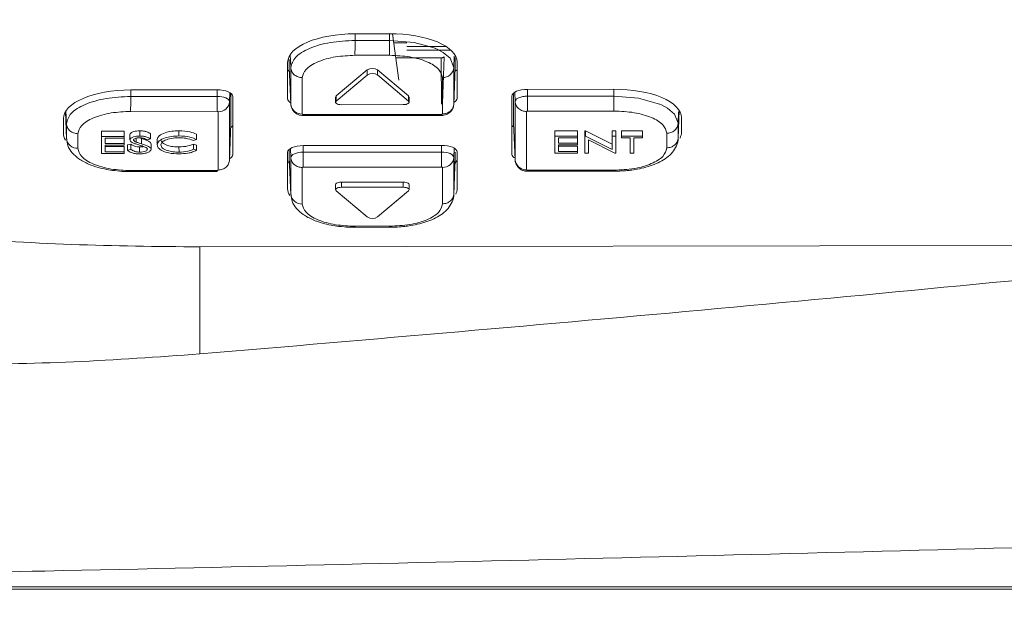
# Model space of a CAD drawing. Units: millimetres. Extents: x 66 to 2678, y 361 to 4091.
# Drawn here: x 1786 to 1872, y 1194 to 1246 of the extents above; entities that cross this region are included whole.
import ezdxf

# ---------------------------------------------------------------- set-up
doc = ezdxf.new("R2010")
doc.units = ezdxf.units.MM
doc.header["$PDSIZE"] = -1
doc.dimstyles.new('ISO-25', dxfattribs={"dimtxt": 2.5, "dimasz": 2.5, "dimexe": 1.25, "dimexo": 0.625, "dimtad": 1, "dimtxsty": 'Standard', "dimcen": 2.5, "dimadec": 0, "dimazin": 0, "dimtfac": 1, "dimtmove": 0, "dimatfit": 3, "dimfxl": 0, "dimarcsym": 0})

# ---------------------------------------------------------------- blocks, each defined once
blk = doc.blocks.new('*D15')
at = {"color": 0, "lineweight": -2}
for p, q in [((1921.625, 1296.204), (1921.625, 1114.151)), ((1461.625, 1291.883), (1461.625, 1114.151)), ((1464.927, 1115.151), (1918.323, 1115.151))]:
    blk.add_line(p, q, dxfattribs=at)
at = {"color": 0}
for points in [[(1464.927, 1115.701), (1464.927, 1114.6), (1461.625, 1115.151)], [(1918.323, 1115.701), (1918.323, 1114.6), (1921.625, 1115.151)]]:
    blk.add_solid(points, dxfattribs=at)
at = {"layer": 'Defpoints', "color": 0}
for p in [(1921.625, 1297.204), (1461.625, 1292.883), (1921.625, 1115.151)]:
    blk.add_point(p, dxfattribs=at)
at = {"color": 0, "insert": (1691.625, 1131.258), "char_height": 25, "attachment_point": 5}
blk.add_mtext('460,0', dxfattribs=at)

msp = doc.modelspace()

# ---------------------------------------------------------------- linework, layer by layer
at = {"color": 8, "linetype": 'Continuous', "lineweight": 15}
for p, q in [((1815.133, 1244.334), (1815.134, 1243.756)), ((1818.134, 1243.758), (1818.133, 1244.339)), ((1809.546, 1241.389), (1809.5, 1242.529)), ((1823.722, 1241.402), (1823.757, 1242.371)), ((1795.634, 1238.881), (1795.633, 1239.443)), ((1803.133, 1239.455), (1803.134, 1238.886)), ((1830.134, 1238.908), (1830.133, 1239.497)), ((1837.633, 1239.51), (1837.634, 1238.914)), ((1804.223, 1238.428), (1804.251, 1239.197)), ((1829.047, 1238.446), (1829.015, 1239.247)), ((1790.046, 1235.246), (1789.952, 1237.561)), ((1790.046, 1236.514), (1790, 1237.637)), ((1843.222, 1235.29), (1843.309, 1237.672)), ((1843.222, 1236.558), (1843.258, 1237.543)), ((1809.547, 1233.571), (1809.515, 1234.356)), ((1810.635, 1234.032), (1810.634, 1234.607)), ((1822.634, 1234.626), (1822.635, 1234.042)), ((1823.722, 1233.584), (1823.751, 1234.368)), ((1715.473, 1196.238), (1919.125, 1196.238))]:
    msp.add_line(p, q, dxfattribs=at)
at = {"color": 7, "linetype": 'Continuous', "lineweight": 15}
for p, q in [((1815.134, 1243.756), (1818.134, 1243.758)), ((1815.138, 1244.334), (1818.138, 1244.339)), ((1818.946, 1240.302), (1818.39, 1244.337)), ((1818.5, 1243.544), (1819.64, 1243.546)), ((1823.027, 1243.237), (1819.64, 1243.232)), ((1823.449, 1242.92), (1819.64, 1242.92)), ((1809.274, 1238.677), (1809.274, 1241.846)), ((1809.417, 1242.088), (1809.417, 1241.424)), ((1815.135, 1242.459), (1818.135, 1242.461)), ((1822.627, 1242.237), (1818.68, 1242.234)), ((1822.627, 1242.237), (1822.634, 1238.225)), ((1822.723, 1238.263), (1822.872, 1242.341)), ((1823.839, 1241.435), (1823.839, 1242.276)), ((1824.002, 1241.87), (1824.002, 1238.7)), ((1809.546, 1238.22), (1809.417, 1241.424)), ((1809.417, 1241.418), (1809.547, 1238.212)), ((1809.546, 1238.22), (1809.546, 1241.389)), ((1816.188, 1241.199), (1813.497, 1238.923)), ((1816.188, 1240.746), (1816.188, 1241.199)), ((1819.773, 1238.928), (1817.082, 1241.2)), ((1817.082, 1241.2), (1817.083, 1240.747)), ((1823.722, 1238.233), (1823.839, 1241.435)), ((1823.722, 1238.225), (1823.839, 1241.431)), ((1823.722, 1241.402), (1823.722, 1238.233)), ((1810.547, 1237.347), (1810.547, 1240.516)), ((1816.188, 1240.746), (1813.497, 1238.469)), ((1819.774, 1238.474), (1817.083, 1240.747)), ((1822.723, 1240.526), (1822.724, 1237.356)), ((1795.638, 1239.443), (1803.138, 1239.455)), ((1830.138, 1239.498), (1837.638, 1239.51)), ((1795.634, 1238.881), (1803.134, 1238.886)), ((1804.223, 1238.428), (1804.223, 1233.357)), ((1804.34, 1236.56), (1804.34, 1239.135)), ((1804.502, 1238.881), (1804.502, 1233.809)), ((1813.444, 1238.828), (1813.445, 1238.375)), ((1813.497, 1238.923), (1813.497, 1238.469)), ((1819.774, 1238.474), (1819.773, 1238.928)), ((1819.827, 1238.38), (1819.826, 1238.833)), ((1828.773, 1233.848), (1828.773, 1238.919)), ((1828.917, 1239.147), (1828.918, 1236.579)), ((1829.047, 1233.375), (1829.047, 1238.446)), ((1830.134, 1238.908), (1837.634, 1238.914)), ((1789.952, 1237.56), (1790.048, 1235.184)), ((1795.635, 1237.584), (1803.135, 1237.589)), ((1803.224, 1237.552), (1803.224, 1232.481)), ((1813.945, 1238.164), (1819.327, 1238.168)), ((1830.047, 1232.502), (1830.047, 1237.573)), ((1830.135, 1237.611), (1837.635, 1237.616)), ((1843.22, 1235.235), (1843.309, 1237.671)), ((1789.775, 1235.688), (1789.775, 1236.955)), ((1810.632, 1237.215), (1822.64, 1237.225)), ((1822.635, 1237.319), (1810.635, 1237.309)), ((1843.503, 1237.04), (1843.503, 1235.773)), ((1790.046, 1235.246), (1790.046, 1236.514)), ((1793.097, 1235.853), (1795.071, 1235.855)), ((1793.097, 1234.374), (1793.097, 1235.853)), ((1793.097, 1235.4), (1793.097, 1235.853)), ((1795.071, 1235.402), (1795.071, 1235.855)), ((1796.427, 1235.441), (1796.427, 1235.894)), ((1799.826, 1235.444), (1799.826, 1235.897)), ((1804.223, 1233.357), (1804.34, 1236.56)), ((1804.223, 1233.347), (1804.34, 1236.555)), ((1829.047, 1233.375), (1828.918, 1236.579)), ((1828.918, 1236.573), (1829.047, 1233.367)), ((1832.501, 1235.885), (1834.475, 1235.886)), ((1832.501, 1234.406), (1832.501, 1235.885)), ((1832.501, 1235.432), (1832.501, 1235.885)), ((1834.476, 1235.433), (1834.475, 1235.886)), ((1835.103, 1235.887), (1835.169, 1235.887)), ((1835.103, 1234.408), (1835.103, 1235.887)), ((1835.104, 1235.434), (1835.103, 1235.887)), ((1835.169, 1235.887), (1837.482, 1234.725)), ((1835.17, 1235.434), (1835.169, 1235.887)), ((1837.482, 1235.889), (1837.796, 1235.889)), ((1837.482, 1234.725), (1837.482, 1235.889)), ((1837.482, 1235.436), (1837.482, 1235.889)), ((1837.796, 1235.436), (1837.796, 1235.889)), ((1838.289, 1235.889), (1840.129, 1235.891)), ((1838.289, 1235.738), (1838.289, 1235.889)), ((1838.29, 1235.436), (1838.289, 1235.889)), ((1840.129, 1235.438), (1840.129, 1235.891)), ((1843.222, 1236.558), (1843.222, 1235.29)), ((1791.046, 1234.373), (1791.047, 1235.641)), ((1793.097, 1235.4), (1795.071, 1235.402)), ((1793.097, 1233.921), (1793.097, 1235.4)), ((1795.071, 1235.25), (1793.411, 1235.249)), ((1793.411, 1235.249), (1793.411, 1234.794)), ((1793.411, 1235.247), (1795.071, 1235.248)), ((1795.071, 1235.402), (1795.071, 1235.25)), ((1795.071, 1234.795), (1795.071, 1235.248)), ((1795.565, 1235.095), (1795.565, 1235.548)), ((1796.11, 1234.911), (1796.11, 1235.255)), ((1796.38, 1235.277), (1796.58, 1235.217)), ((1796.58, 1234.764), (1796.58, 1235.217)), ((1797.36, 1235.191), (1797.076, 1235.1)), ((1797.36, 1235.191), (1797.36, 1235.644)), ((1797.943, 1234.673), (1797.943, 1235.126)), ((1801.354, 1235.135), (1801.079, 1235.046)), ((1801.354, 1235.135), (1801.353, 1235.589)), ((1832.501, 1235.432), (1834.476, 1235.433)), ((1832.501, 1233.953), (1832.501, 1235.432)), ((1834.476, 1235.282), (1832.815, 1235.28)), ((1832.815, 1235.278), (1834.475, 1235.28)), ((1832.815, 1235.28), (1832.815, 1234.825)), ((1834.476, 1234.826), (1834.475, 1235.28)), ((1834.476, 1235.433), (1834.476, 1235.282)), ((1835.104, 1233.955), (1835.104, 1235.434)), ((1835.104, 1235.434), (1835.17, 1235.434)), ((1835.17, 1235.434), (1837.482, 1234.271)), ((1837.725, 1233.957), (1835.418, 1235.116)), ((1835.418, 1235.116), (1835.418, 1233.955)), ((1837.482, 1234.271), (1837.482, 1235.436)), ((1837.482, 1235.436), (1837.796, 1235.436)), ((1837.796, 1235.436), (1837.796, 1233.957)), ((1838.29, 1235.285), (1838.289, 1235.738)), ((1838.29, 1235.436), (1840.129, 1235.438)), ((1838.29, 1235.285), (1838.29, 1235.436)), ((1839.052, 1235.285), (1838.29, 1235.285)), ((1839.052, 1234.411), (1839.052, 1235.285)), ((1839.053, 1233.958), (1839.052, 1235.285)), ((1840.129, 1235.286), (1839.367, 1235.285)), ((1839.367, 1235.285), (1839.367, 1233.958)), ((1840.129, 1235.438), (1840.129, 1235.286)), ((1842.223, 1235.681), (1842.223, 1234.413)), ((1793.097, 1233.921), (1793.097, 1234.374)), ((1793.411, 1234.794), (1795.071, 1234.795)), ((1795.071, 1234.643), (1793.411, 1234.642)), ((1793.411, 1234.642), (1793.411, 1234.073)), ((1793.411, 1234.526), (1795.071, 1234.528)), ((1795.071, 1234.795), (1795.071, 1234.643)), ((1795.072, 1234.074), (1795.071, 1234.528)), ((1795.34, 1234.661), (1795.636, 1234.737)), ((1795.341, 1234.208), (1795.34, 1234.661)), ((1795.341, 1234.208), (1795.637, 1234.283)), ((1795.637, 1234.283), (1795.636, 1234.737)), ((1796.405, 1234.038), (1796.405, 1234.491)), ((1797.405, 1234.287), (1797.404, 1234.74)), ((1799.829, 1234.04), (1799.828, 1234.493)), ((1801.078, 1234.741), (1801.353, 1234.653)), ((1801.079, 1234.288), (1801.078, 1234.741)), ((1801.079, 1234.288), (1801.354, 1234.2)), ((1801.354, 1234.2), (1801.353, 1234.653)), ((1809.417, 1234.254), (1809.417, 1233.606)), ((1810.638, 1234.607), (1822.638, 1234.626)), ((1832.501, 1233.953), (1832.501, 1234.406)), ((1832.815, 1234.825), (1834.476, 1234.826)), ((1834.476, 1234.675), (1832.815, 1234.673)), ((1832.815, 1234.673), (1832.815, 1234.105)), ((1832.815, 1234.558), (1834.475, 1234.559)), ((1834.476, 1234.106), (1834.475, 1234.559)), ((1834.476, 1234.826), (1834.476, 1234.675)), ((1835.104, 1233.955), (1835.103, 1234.408)), ((1837.482, 1234.271), (1837.482, 1234.725)), ((1839.053, 1233.958), (1839.052, 1234.411)), ((1795.072, 1233.923), (1793.097, 1233.921)), ((1793.411, 1234.073), (1795.072, 1234.074)), ((1795.072, 1234.074), (1795.072, 1233.923)), ((1809.274, 1230.858), (1809.274, 1234.028)), ((1809.274, 1233.349), (1809.441, 1232.995)), ((1809.547, 1230.401), (1809.417, 1233.606)), ((1809.418, 1233.565), (1809.548, 1230.339)), ((1809.547, 1230.401), (1809.547, 1233.571)), ((1810.635, 1234.032), (1822.635, 1234.042)), ((1823.721, 1230.359), (1823.839, 1233.585)), ((1823.722, 1230.414), (1823.84, 1233.617)), ((1823.722, 1233.584), (1823.722, 1230.414)), ((1823.817, 1232.99), (1824.002, 1233.383)), ((1823.84, 1233.617), (1823.84, 1234.051)), ((1824.002, 1234.051), (1824.002, 1230.882)), ((1834.476, 1233.954), (1832.501, 1233.953)), ((1832.815, 1234.105), (1834.476, 1234.106)), ((1834.476, 1234.106), (1834.476, 1233.954)), ((1835.418, 1233.955), (1835.104, 1233.955)), ((1837.796, 1233.957), (1837.725, 1233.957)), ((1839.367, 1233.958), (1839.053, 1233.958)), ((1803.135, 1232.443), (1795.635, 1232.437)), ((1810.547, 1229.528), (1810.547, 1232.698)), ((1810.635, 1232.735), (1822.635, 1232.745)), ((1822.724, 1232.707), (1822.724, 1229.538)), ((1837.635, 1232.471), (1830.135, 1232.465)), ((1795.613, 1232.343), (1803.14, 1232.349)), ((1830.132, 1232.371), (1837.656, 1232.377)), ((1813.445, 1231.221), (1813.445, 1230.768)), ((1819.326, 1231.437), (1813.945, 1231.433)), ((1813.945, 1231.433), (1813.945, 1230.979)), ((1819.327, 1230.984), (1813.945, 1230.979)), ((1819.327, 1230.984), (1819.326, 1231.437)), ((1819.827, 1230.773), (1819.826, 1231.226)), ((1813.498, 1230.673), (1816.189, 1228.401)), ((1817.083, 1228.402), (1819.774, 1230.678)), ((1815.113, 1227.499), (1818.156, 1227.501)), ((1818.136, 1227.595), (1815.136, 1227.592)), ((1801.638, 1225.798), (1891.644, 1225.96)), ((1801.645, 1216.486), (1801.638, 1225.798)), ((1919.125, 1196.029), (1701.064, 1196.029))]:
    msp.add_line(p, q, dxfattribs=at)
at = {"color": 7, "linetype": 'Continuous', "lineweight": 15, "flags": 128}
for points in [[(1818.134, 1243.758), (1820.273, 1243.578), (1822.085, 1243.069), (1822.085, 1243.069), (1822.085, 1243.069), (1822.085, 1243.069), (1822.086, 1243.069), (1822.086, 1243.069), (1822.089, 1243.068), (1822.098, 1243.064), (1822.134, 1243.049), (1822.275, 1242.985), (1822.781, 1242.712), (1823.396, 1242.197), (1823.722, 1241.402)], [(1804.223, 1238.428), (1804.202, 1238.518), (1804.14, 1238.604), (1804.039, 1238.683), (1803.904, 1238.753), (1803.739, 1238.81), (1803.551, 1238.852), (1803.347, 1238.878), (1803.134, 1238.886)], [(1813.444, 1238.828), (1813.455, 1238.872), (1813.497, 1238.923)], [(1813.497, 1238.469), (1813.456, 1238.419), (1813.445, 1238.365), (1813.467, 1238.313), (1813.519, 1238.264), (1813.599, 1238.222), (1813.701, 1238.191), (1813.819, 1238.171), (1813.945, 1238.164)], [(1819.327, 1238.168), (1819.452, 1238.175), (1819.57, 1238.195), (1819.672, 1238.227), (1819.752, 1238.269), (1819.804, 1238.318), (1819.826, 1238.37), (1819.816, 1238.424), (1819.774, 1238.474)], [(1819.773, 1238.928), (1819.815, 1238.877), (1819.826, 1238.833)], [(1837.634, 1238.914), (1839.772, 1238.734), (1841.585, 1238.225), (1841.585, 1238.225), (1841.585, 1238.225), (1841.585, 1238.225), (1841.585, 1238.225), (1841.586, 1238.224), (1841.588, 1238.223), (1841.598, 1238.219), (1841.634, 1238.204), (1841.775, 1238.14), (1842.281, 1237.867), (1842.895, 1237.352), (1843.222, 1236.558)], [(1810.635, 1234.032), (1810.422, 1234.023), (1810.218, 1233.997), (1810.03, 1233.954), (1809.865, 1233.896), (1809.73, 1233.826), (1809.629, 1233.747), (1809.568, 1233.66), (1809.547, 1233.571)], [(1823.722, 1233.584), (1823.701, 1233.673), (1823.639, 1233.759), (1823.539, 1233.839), (1823.404, 1233.908), (1823.239, 1233.965), (1823.051, 1234.007), (1822.847, 1234.033), (1822.635, 1234.042)], [(1813.445, 1231.221), (1813.445, 1231.23), (1813.467, 1231.283), (1813.519, 1231.332), (1813.599, 1231.374), (1813.701, 1231.406), (1813.819, 1231.426), (1813.945, 1231.433)], [(1813.945, 1230.979), (1813.819, 1230.973), (1813.701, 1230.952), (1813.599, 1230.921), (1813.52, 1230.879), (1813.467, 1230.83), (1813.445, 1230.777), (1813.456, 1230.724), (1813.498, 1230.673)], [(1819.326, 1231.437), (1819.452, 1231.43), (1819.57, 1231.41), (1819.672, 1231.379), (1819.752, 1231.337), (1819.804, 1231.288), (1819.826, 1231.235), (1819.826, 1231.226)], [(1819.774, 1230.678), (1819.816, 1230.729), (1819.826, 1230.782), (1819.805, 1230.835), (1819.752, 1230.884), (1819.672, 1230.925), (1819.57, 1230.957), (1819.453, 1230.977), (1819.327, 1230.984)]]:
    msp.add_lwpolyline(points, dxfattribs=at)
at = {"color": 7, "linetype": 'Continuous', "lineweight": 15}
for centre, radius, start, end in [((1816.636, 1240.45), 0.873, 59.21379, 120.87403), ((1822.765, 1241.485), 0.96, 267.50068, 355.03482), ((1816.636, 1239.997), 0.873, 59.21147, 120.88016), ((1803.266, 1238.511), 0.96, 267.49779, 355.0362), ((1810.503, 1238.306), 0.961, 185.18404, 272.5798), ((1842.265, 1236.641), 0.96, 267.50193, 355.03357), ((1791.003, 1235.333), 0.961, 185.18491, 272.57893), ((1822.766, 1233.667), 0.96, 267.50081, 355.03276), ((1830.004, 1233.462), 0.961, 185.18512, 272.57871), ((1810.504, 1230.488), 0.961, 185.18404, 272.5798), ((1816.635, 1229.151), 0.873, 239.21701, 300.87463)]:
    msp.add_arc(centre, radius, start, end, dxfattribs=at)
for centre, major_axis, start_param, end_param in [((1815.138, 1241.856), (5.864, 0.011), 1.570013, 3.140779), ((1818.138, 1241.86), (5.864, 0.011), 6.282371, 7.853198), ((1795.638, 1236.965), (5.863, 0.011), 1.570013, 3.140779), ((1803.138, 1238.878), (1.364, 0.003), 6.282371, 7.853198), ((1830.138, 1238.921), (1.365, 0.003), 1.570013, 3.140779), ((1837.638, 1237.031), (5.865, 0.011), 6.282371, 7.853198), ((1810.638, 1238.679), (1.364, 0.003), 3.140779, 3.765005), ((1822.638, 1238.698), (1.364, 0.003), 5.635633, 6.282371), ((1795.638, 1235.697), (5.863, 0.011), 3.140779, 3.386104), ((1837.638, 1235.763), (5.865, 0.011), 6.077422, 6.282371), ((1810.638, 1234.03), (1.364, 0.003), 1.570013, 3.140779), ((1822.638, 1234.049), (1.364, 0.003), 6.282371, 7.853198), ((1803.138, 1233.807), (1.364, 0.003), 5.636462, 6.282371), ((1830.138, 1233.85), (1.365, 0.003), 3.140779, 3.778935), ((1815.138, 1230.868), (5.864, 0.011), 3.140779, 3.385413), ((1818.138, 1230.872), (5.864, 0.011), 6.079517, 6.282371)]:
    msp.add_ellipse(centre, major_axis=major_axis, ratio=0.422617, start_param=start_param, end_param=end_param, dxfattribs=at)
for points, knots in [([(1801.645, 1262.652), (1797.932, 1262.432), (1790.497, 1261.992), (1779.395, 1260.784), (1769.1, 1259.256), (1759.692, 1257.443), (1751.22, 1255.417), (1744.02, 1253.28), (1738.08, 1251.137), (1733.289, 1249.086), (1729.264, 1247.001), (1726.006, 1244.926), (1723.447, 1242.906), (1721.397, 1240.799), (1719.952, 1238.622), (1719.137, 1236.411), (1718.968, 1233.972), (1719.77, 1231.363), (1721.74, 1228.674), (1724.755, 1226.202), (1728.588, 1224.003), (1733.088, 1222.095), (1738.077, 1220.466), (1744.197, 1218.912), (1751.539, 1217.55), (1760.099, 1216.487), (1769.517, 1215.789), (1779.734, 1215.525), (1790.667, 1215.709), (1797.988, 1216.227), (1801.645, 1216.486)], [0, 0, 0, 0, 0.0507665, 0.1016483, 0.1523847, 0.1943565, 0.23642, 0.278328, 0.3074824, 0.336698, 0.3658147, 0.3892486, 0.4127421, 0.4361536, 0.4597353, 0.4834092, 0.5069795, 0.5380483, 0.5691282, 0.6003986, 0.6316894, 0.6620561, 0.692537, 0.7229484, 0.7652054, 0.8076202, 0.8499419, 0.899906, 0.9500081, 1, 1, 1, 1]), ([(1801.638, 1225.798), (1797.911, 1225.836), (1790.449, 1225.913), (1779.375, 1226.629), (1769.487, 1227.707), (1760.843, 1229.066), (1753.426, 1230.585), (1747.173, 1232.243), (1742.059, 1233.943), (1737.973, 1235.591), (1734.131, 1237.514), (1730.734, 1239.749), (1728.217, 1242.319), (1726.933, 1244.254), (1726.897, 1245.307), (1726.893, 1245.427)], [0, 0, 0, 0, 0.116615, 0.233514, 0.35004, 0.436031, 0.522189, 0.608046, 0.66697, 0.72601, 0.784852, 0.853472, 0.922018, 0.991148, 1, 1, 1, 1]), ([(1809.546, 1241.389), (1809.63, 1241.697), (1809.798, 1242.313), (1811.091, 1243.097), (1812.938, 1243.646), (1814.402, 1243.719), (1815.134, 1243.756)], [0, 0, 0, 0, 0.250001, 0.499999, 0.75, 1, 1, 1, 1]), ([(1815.134, 1243.756), (1815.134, 1243.669), (1815.134, 1243.513), (1815.132, 1243.254), (1815.134, 1242.968), (1815.117, 1242.66), (1815.129, 1242.526), (1815.135, 1242.459)], [0, 0, 0, 0, 0.178265, 0.321266, 0.500759, 0.750347, 1, 1, 1, 1]), ([(1818.135, 1242.461), (1818.135, 1242.528), (1818.135, 1242.662), (1818.135, 1243.001), (1818.135, 1243.388), (1818.134, 1243.635), (1818.134, 1243.758)], [0, 0, 0, 0, 0.250021, 0.5, 0.749987, 1, 1, 1, 1]), ([(1810.547, 1240.516), (1810.608, 1240.76), (1810.703, 1241.135), (1811.275, 1241.587), (1811.867, 1241.899), (1812.602, 1242.149), (1813.67, 1242.392), (1814.558, 1242.433), (1815.135, 1242.459)], [0, 0, 0, 0, 0.2394662, 0.3683707, 0.4999993, 0.6316362, 0.7605357, 1, 1, 1, 1]), ([(1818.135, 1242.461), (1818.736, 1242.432), (1819.939, 1242.375), (1821.456, 1241.928), (1822.517, 1241.288), (1822.655, 1240.78), (1822.723, 1240.526)], [0, 0, 0, 0, 0.250003, 0.500007, 0.750002, 1, 1, 1, 1]), ([(1822.627, 1242.237), (1822.659, 1242.239), (1822.723, 1242.242), (1822.804, 1242.266), (1822.861, 1242.3), (1822.868, 1242.327), (1822.872, 1242.341)], [0, 0, 0, 0, 0.249988, 0.500044, 0.750014, 1, 1, 1, 1]), ([(1809.274, 1241.168), (1809.275, 1241.165), (1809.293, 1241.123), (1809.365, 1241.091), (1809.431, 1241.062)], [0, 0, 0, 0, 0.076001, 1, 1, 1, 1]), ([(1810.547, 1240.516), (1810.419, 1240.529), (1810.163, 1240.555), (1809.837, 1240.755), (1809.603, 1241.043), (1809.565, 1241.274), (1809.546, 1241.389)], [0, 0, 0, 0, 0.249999, 0.499989, 0.749988, 1, 1, 1, 1]), ([(1823.826, 1241.076), (1823.897, 1241.108), (1823.98, 1241.146), (1823.999, 1241.195), (1824.002, 1241.202)], [0, 0, 0, 0, 0.857474, 1, 1, 1, 1]), ([(1790.046, 1236.514), (1790.13, 1236.822), (1790.298, 1237.438), (1791.59, 1238.222), (1793.438, 1238.771), (1794.902, 1238.844), (1795.634, 1238.881)], [0, 0, 0, 0, 0.25, 0.499998, 0.749999, 1, 1, 1, 1]), ([(1795.635, 1237.584), (1795.629, 1237.651), (1795.617, 1237.785), (1795.634, 1238.093), (1795.632, 1238.379), (1795.634, 1238.638), (1795.634, 1238.794), (1795.634, 1238.881)], [0, 0, 0, 0, 0.249658, 0.499251, 0.678728, 0.821751, 1, 1, 1, 1]), ([(1803.135, 1237.589), (1803.135, 1237.657), (1803.135, 1237.791), (1803.135, 1238.129), (1803.135, 1238.516), (1803.135, 1238.763), (1803.134, 1238.886)], [0, 0, 0, 0, 0.250016, 0.50001, 0.749998, 1, 1, 1, 1]), ([(1829.047, 1238.446), (1829.063, 1238.507), (1829.096, 1238.627), (1829.348, 1238.779), (1829.707, 1238.886), (1829.992, 1238.901), (1830.134, 1238.908)], [0, 0, 0, 0, 0.249993, 0.4999888, 0.7499954, 1, 1, 1, 1]), ([(1830.047, 1237.573), (1829.919, 1237.586), (1829.663, 1237.612), (1829.337, 1237.812), (1829.104, 1238.1), (1829.066, 1238.331), (1829.047, 1238.446)], [0, 0, 0, 0, 0.250005, 0.500001, 0.749997, 1, 1, 1, 1]), ([(1830.135, 1237.611), (1830.135, 1237.678), (1830.135, 1237.812), (1830.135, 1238.151), (1830.135, 1238.537), (1830.135, 1238.784), (1830.134, 1238.908)], [0, 0, 0, 0, 0.250005, 0.499987, 0.750002, 1, 1, 1, 1]), ([(1837.634, 1238.914), (1837.635, 1238.79), (1837.635, 1238.543), (1837.635, 1238.156), (1837.635, 1237.818), (1837.635, 1237.683), (1837.635, 1237.616)], [0, 0, 0, 0, 0.25, 0.499993, 0.750016, 1, 1, 1, 1]), ([(1791.047, 1235.641), (1791.108, 1235.885), (1791.202, 1236.26), (1791.774, 1236.712), (1792.366, 1237.023), (1793.102, 1237.274), (1794.17, 1237.517), (1795.058, 1237.557), (1795.635, 1237.584)], [0, 0, 0, 0, 0.239462, 0.3683611, 0.5000014, 0.6316368, 0.7605373, 1, 1, 1, 1]), ([(1803.224, 1237.552), (1803.223, 1237.557), (1803.22, 1237.567), (1803.199, 1237.579), (1803.17, 1237.588), (1803.147, 1237.589), (1803.135, 1237.589)], [0, 0, 0, 0, 0.2498229, 0.4995824, 0.7493328, 1, 1, 1, 1]), ([(1809.546, 1238.275), (1809.551, 1238.187), (1809.562, 1237.987), (1809.685, 1237.709), (1809.879, 1237.482), (1810.108, 1237.329), (1810.364, 1237.233), (1810.546, 1237.221), (1810.641, 1237.216)], [0, 0, 0, 0, 0.155675, 0.35216, 0.522393, 0.678479, 0.833582, 1, 1, 1, 1]), ([(1822.626, 1237.225), (1822.642, 1237.225), (1822.784, 1237.226), (1823.065, 1237.281), (1823.401, 1237.486), (1823.632, 1237.794), (1823.716, 1238.066), (1823.721, 1238.225), (1823.723, 1238.263)], [0, 0, 0, 0, 0.028107, 0.254196, 0.504127, 0.715722, 0.931775, 1, 1, 1, 1]), ([(1823.722, 1238.233), (1823.703, 1238.117), (1823.666, 1237.886), (1823.434, 1237.597), (1823.108, 1237.396), (1822.852, 1237.369), (1822.724, 1237.356)], [0, 0, 0, 0, 0.249993, 0.500006, 0.750003, 1, 1, 1, 1]), ([(1830.047, 1237.573), (1830.048, 1237.578), (1830.051, 1237.588), (1830.072, 1237.6), (1830.101, 1237.609), (1830.124, 1237.61), (1830.135, 1237.611)], [0, 0, 0, 0, 0.251472, 0.500342, 0.749347, 1, 1, 1, 1]), ([(1837.635, 1237.616), (1838.236, 1237.588), (1839.439, 1237.53), (1840.955, 1237.083), (1842.016, 1236.443), (1842.154, 1235.935), (1842.223, 1235.681)], [0, 0, 0, 0, 0.250002, 0.500006, 0.75, 1, 1, 1, 1]), ([(1810.547, 1237.347), (1810.548, 1237.342), (1810.551, 1237.332), (1810.571, 1237.319), (1810.601, 1237.311), (1810.624, 1237.31), (1810.635, 1237.309)], [0, 0, 0, 0, 0.2507288, 0.5011678, 0.7509592, 1, 1, 1, 1]), ([(1822.635, 1237.319), (1822.647, 1237.319), (1822.67, 1237.321), (1822.699, 1237.329), (1822.72, 1237.342), (1822.722, 1237.351), (1822.724, 1237.356)], [0, 0, 0, 0, 0.24903, 0.499678, 0.748393, 1, 1, 1, 1]), ([(1791.047, 1235.641), (1790.918, 1235.653), (1790.662, 1235.679), (1790.336, 1235.879), (1790.103, 1236.167), (1790.065, 1236.398), (1790.046, 1236.514)], [0, 0, 0, 0, 0.249995, 0.499987, 0.749986, 1, 1, 1, 1]), ([(1795.565, 1235.548), (1795.58, 1235.601), (1795.61, 1235.706), (1795.849, 1235.82), (1796.135, 1235.883), (1796.33, 1235.89), (1796.427, 1235.894)], [0, 0, 0, 0, 0.279548, 0.558786, 0.779376, 1, 1, 1, 1]), ([(1796.427, 1235.894), (1796.535, 1235.89), (1796.75, 1235.881), (1797.088, 1235.794), (1797.256, 1235.701), (1797.36, 1235.644)], [0, 0, 0, 0, 0.2797499, 0.5594758, 1, 1, 1, 1]), ([(1797.943, 1235.126), (1797.975, 1235.242), (1798.039, 1235.474), (1798.556, 1235.729), (1799.18, 1235.876), (1799.611, 1235.89), (1799.826, 1235.897)], [0, 0, 0, 0, 0.279504, 0.559081, 0.77937, 1, 1, 1, 1]), ([(1799.826, 1235.897), (1800.162, 1235.881), (1800.763, 1235.854), (1801.173, 1235.67), (1801.353, 1235.589)], [0, 0, 0, 0, 0.559518, 1, 1, 1, 1]), ([(1804.327, 1236.185), (1804.397, 1236.218), (1804.479, 1236.255), (1804.499, 1236.304), (1804.502, 1236.311)], [0, 0, 0, 0, 0.857555, 1, 1, 1, 1]), ([(1828.773, 1236.338), (1828.775, 1236.335), (1828.793, 1236.294), (1828.865, 1236.262), (1828.931, 1236.232)], [0, 0, 0, 0, 0.076119, 1, 1, 1, 1]), ([(1790.073, 1235.2), (1790.091, 1235.001), (1790.132, 1234.55), (1790.531, 1233.953), (1791.132, 1233.417), (1791.902, 1233.004), (1792.738, 1232.714), (1793.509, 1232.533), (1794.285, 1232.414), (1794.995, 1232.354), (1795.469, 1232.349), (1795.64, 1232.347)], [0, 0, 0, 0, 0.100627, 0.228862, 0.359931, 0.511559, 0.638079, 0.737303, 0.826645, 0.937246, 1, 1, 1, 1]), ([(1795.565, 1235.095), (1795.58, 1235.148), (1795.611, 1235.253), (1795.85, 1235.367), (1796.135, 1235.43), (1796.33, 1235.437), (1796.427, 1235.441)], [0, 0, 0, 0, 0.279551, 0.558808, 0.779374, 1, 1, 1, 1]), ([(1795.761, 1234.87), (1795.699, 1234.908), (1795.589, 1234.977), (1795.572, 1235.059), (1795.565, 1235.095)], [0, 0, 0, 0, 0.55983, 1, 1, 1, 1]), ([(1796.392, 1235.289), (1796.321, 1235.287), (1796.179, 1235.282), (1796.008, 1235.236), (1795.896, 1235.172), (1795.885, 1235.125), (1795.879, 1235.101)], [0, 0, 0, 0, 0.280283, 0.55992, 0.779932, 1, 1, 1, 1]), ([(1795.879, 1235.101), (1795.883, 1235.081), (1795.891, 1235.04), (1795.967, 1234.972), (1796.056, 1234.934), (1796.11, 1234.911)], [0, 0, 0, 0, 0.279966, 0.559761, 1, 1, 1, 1]), ([(1797.076, 1235.1), (1796.977, 1235.154), (1796.839, 1235.228), (1796.58, 1235.283), (1796.455, 1235.287), (1796.392, 1235.289)], [0, 0, 0, 0, 0.559817, 0.77985, 1, 1, 1, 1]), ([(1796.427, 1235.441), (1796.535, 1235.437), (1796.751, 1235.428), (1797.088, 1235.341), (1797.257, 1235.248), (1797.36, 1235.191)], [0, 0, 0, 0, 0.279752, 0.559511, 1, 1, 1, 1]), ([(1796.58, 1235.217), (1796.799, 1235.148), (1797.105, 1235.053), (1797.365, 1234.875), (1797.391, 1234.785), (1797.404, 1234.74)], [0, 0, 0, 0, 0.56012, 0.78027, 1, 1, 1, 1]), ([(1797.943, 1234.673), (1797.975, 1234.789), (1798.039, 1235.021), (1798.557, 1235.275), (1799.18, 1235.423), (1799.611, 1235.437), (1799.826, 1235.444)], [0, 0, 0, 0, 0.279515, 0.559078, 0.779376, 1, 1, 1, 1]), ([(1799.807, 1235.292), (1799.583, 1235.281), (1799.136, 1235.259), (1798.615, 1235.098), (1798.305, 1234.887), (1798.273, 1234.738), (1798.257, 1234.663)], [0, 0, 0, 0, 0.279853, 0.559516, 0.779672, 1, 1, 1, 1]), ([(1798.257, 1235.117), (1798.284, 1235.021), (1798.337, 1234.83), (1798.776, 1234.624), (1799.296, 1234.509), (1799.651, 1234.499), (1799.828, 1234.493)], [0, 0, 0, 0, 0.279439, 0.558914, 0.779282, 1, 1, 1, 1]), ([(1801.079, 1235.046), (1800.876, 1235.126), (1800.513, 1235.268), (1800.023, 1235.285), (1799.807, 1235.292)], [0, 0, 0, 0, 0.5584252, 1, 1, 1, 1]), ([(1799.826, 1235.444), (1800.163, 1235.428), (1800.763, 1235.401), (1801.173, 1235.217), (1801.354, 1235.135)], [0, 0, 0, 0, 0.559516, 1, 1, 1, 1]), ([(1837.64, 1232.377), (1838.081, 1232.392), (1838.696, 1232.412), (1839.557, 1232.535), (1840.241, 1232.676), (1840.975, 1232.899), (1841.649, 1233.188), (1842.244, 1233.554), (1842.746, 1234.008), (1843.086, 1234.571), (1843.258, 1235.044), (1843.214, 1235.286), (1843.21, 1235.307)], [0, 0, 0, 0, 0.15911, 0.222342, 0.325476, 0.429027, 0.537535, 0.648672, 0.762316, 0.875378, 0.989357, 1, 1, 1, 1]), ([(1842.223, 1234.413), (1842.352, 1234.427), (1842.608, 1234.453), (1842.933, 1234.654), (1843.166, 1234.943), (1843.203, 1235.174), (1843.222, 1235.29)], [0, 0, 0, 0, 0.2500021, 0.4999968, 0.7499778, 1, 1, 1, 1]), ([(1795.635, 1232.437), (1795.058, 1232.462), (1794.17, 1232.501), (1793.102, 1232.742), (1792.366, 1232.992), (1791.774, 1233.302), (1791.202, 1233.753), (1791.108, 1234.129), (1791.046, 1234.373)], [0, 0, 0, 0, 0.239458, 0.368359, 0.499998, 0.631638, 0.760545, 1, 1, 1, 1]), ([(1796.405, 1233.886), (1796.276, 1233.891), (1796.017, 1233.902), (1795.618, 1234.013), (1795.446, 1234.134), (1795.341, 1234.208)], [0, 0, 0, 0, 0.279883, 0.559655, 1, 1, 1, 1]), ([(1795.636, 1234.737), (1795.74, 1234.669), (1795.885, 1234.575), (1796.182, 1234.5), (1796.33, 1234.494), (1796.405, 1234.491)], [0, 0, 0, 0, 0.5593, 0.779776, 1, 1, 1, 1]), ([(1795.637, 1234.283), (1795.741, 1234.216), (1795.886, 1234.122), (1796.182, 1234.047), (1796.331, 1234.041), (1796.405, 1234.038)], [0, 0, 0, 0, 0.559315, 0.77979, 1, 1, 1, 1]), ([(1796.334, 1234.669), (1796.22, 1234.703), (1796.017, 1234.764), (1795.839, 1234.838), (1795.761, 1234.87)], [0, 0, 0, 0, 0.560433, 1, 1, 1, 1]), ([(1796.11, 1234.911), (1796.196, 1234.882), (1796.35, 1234.832), (1796.51, 1234.784), (1796.58, 1234.764)], [0, 0, 0, 0, 0.559894, 1, 1, 1, 1]), ([(1796.965, 1234.434), (1796.857, 1234.483), (1796.665, 1234.57), (1796.435, 1234.639), (1796.334, 1234.669)], [0, 0, 0, 0, 0.559506, 1, 1, 1, 1]), ([(1796.405, 1234.491), (1796.502, 1234.492), (1796.624, 1234.494), (1796.722, 1234.522), (1796.742, 1234.528)], [0, 0, 0, 0, 0.797423, 1, 1, 1, 1]), ([(1796.405, 1234.038), (1796.499, 1234.042), (1796.687, 1234.05), (1796.917, 1234.11), (1797.063, 1234.195), (1797.082, 1234.258), (1797.091, 1234.289)], [0, 0, 0, 0, 0.280285, 0.560159, 0.780158, 1, 1, 1, 1]), ([(1797.405, 1234.287), (1797.385, 1234.226), (1797.346, 1234.105), (1797.066, 1233.976), (1796.743, 1233.898), (1796.518, 1233.89), (1796.405, 1233.886)], [0, 0, 0, 0, 0.27918, 0.559089, 0.779449, 1, 1, 1, 1]), ([(1796.58, 1234.764), (1796.8, 1234.695), (1797.105, 1234.6), (1797.366, 1234.422), (1797.392, 1234.332), (1797.405, 1234.287)], [0, 0, 0, 0, 0.5601112, 0.7803079, 1, 1, 1, 1]), ([(1797.091, 1234.289), (1797.082, 1234.318), (1797.067, 1234.371), (1796.996, 1234.415), (1796.965, 1234.434)], [0, 0, 0, 0, 0.55897, 1, 1, 1, 1]), ([(1798.387, 1234.146), (1798.242, 1234.236), (1797.983, 1234.396), (1797.956, 1234.588), (1797.943, 1234.673)], [0, 0, 0, 0, 0.5590304, 1, 1, 1, 1]), ([(1798.257, 1234.663), (1798.284, 1234.568), (1798.337, 1234.376), (1798.776, 1234.17), (1799.296, 1234.056), (1799.651, 1234.045), (1799.829, 1234.04)], [0, 0, 0, 0, 0.279439, 0.558916, 0.779285, 1, 1, 1, 1]), ([(1799.831, 1233.889), (1799.521, 1233.899), (1798.968, 1233.919), (1798.565, 1234.077), (1798.387, 1234.146)], [0, 0, 0, 0, 0.559805, 1, 1, 1, 1]), ([(1799.828, 1234.493), (1800.099, 1234.508), (1800.583, 1234.533), (1800.927, 1234.677), (1801.078, 1234.741)], [0, 0, 0, 0, 0.55877, 1, 1, 1, 1]), ([(1799.829, 1234.04), (1800.099, 1234.054), (1800.584, 1234.08), (1800.927, 1234.224), (1801.079, 1234.288)], [0, 0, 0, 0, 0.558776, 1, 1, 1, 1]), ([(1801.354, 1234.2), (1801.246, 1234.148), (1801.03, 1234.043), (1800.511, 1233.917), (1800.089, 1233.899), (1799.831, 1233.889)], [0, 0, 0, 0, 0.2803974, 0.5607895, 1, 1, 1, 1]), ([(1842.223, 1234.413), (1842.155, 1234.159), (1842.017, 1233.651), (1840.956, 1233.009), (1839.439, 1232.56), (1838.237, 1232.501), (1837.635, 1232.471)], [0, 0, 0, 0, 0.249993, 0.499986, 0.749994, 1, 1, 1, 1]), ([(1803.224, 1232.481), (1803.352, 1232.494), (1803.609, 1232.52), (1803.935, 1232.721), (1804.167, 1233.01), (1804.204, 1233.241), (1804.223, 1233.357)], [0, 0, 0, 0, 0.250006, 0.500016, 0.750002, 1, 1, 1, 1]), ([(1809.547, 1233.571), (1809.566, 1233.455), (1809.604, 1233.224), (1809.837, 1232.937), (1810.163, 1232.736), (1810.419, 1232.711), (1810.547, 1232.698)], [0, 0, 0, 0, 0.2499993, 0.4999927, 0.7499951, 1, 1, 1, 1]), ([(1810.635, 1234.032), (1810.635, 1233.909), (1810.635, 1233.662), (1810.635, 1233.275), (1810.635, 1232.937), (1810.635, 1232.802), (1810.635, 1232.735)], [0, 0, 0, 0, 0.2500031, 0.5000033, 0.7500107, 1, 1, 1, 1]), ([(1822.635, 1232.745), (1822.635, 1232.812), (1822.635, 1232.946), (1822.635, 1233.285), (1822.635, 1233.671), (1822.635, 1233.918), (1822.635, 1234.042)], [0, 0, 0, 0, 0.2499855, 0.5000005, 0.7499893, 1, 1, 1, 1]), ([(1829.047, 1233.408), (1829.05, 1233.347), (1829.059, 1233.172), (1829.159, 1232.91), (1829.346, 1232.669), (1829.569, 1232.505), (1829.835, 1232.393), (1830.032, 1232.379), (1830.141, 1232.371)], [0, 0, 0, 0, 0.109778, 0.313336, 0.489436, 0.649195, 0.805262, 1, 1, 1, 1]), ([(1803.224, 1232.481), (1803.223, 1232.476), (1803.221, 1232.466), (1803.199, 1232.454), (1803.17, 1232.445), (1803.147, 1232.444), (1803.135, 1232.443)], [0, 0, 0, 0, 0.251439, 0.500234, 0.750941, 1, 1, 1, 1]), ([(1810.635, 1232.735), (1810.624, 1232.735), (1810.601, 1232.733), (1810.572, 1232.725), (1810.551, 1232.713), (1810.548, 1232.703), (1810.547, 1232.698)], [0, 0, 0, 0, 0.250665, 0.499487, 0.748733, 1, 1, 1, 1]), ([(1822.724, 1232.707), (1822.722, 1232.712), (1822.72, 1232.722), (1822.699, 1232.734), (1822.67, 1232.743), (1822.647, 1232.744), (1822.635, 1232.745)], [0, 0, 0, 0, 0.24991, 0.499536, 0.749482, 1, 1, 1, 1]), ([(1830.047, 1232.502), (1830.049, 1232.497), (1830.052, 1232.487), (1830.072, 1232.475), (1830.101, 1232.467), (1830.124, 1232.465), (1830.135, 1232.465)], [0, 0, 0, 0, 0.250924, 0.501325, 0.75082, 1, 1, 1, 1]), ([(1809.574, 1230.355), (1809.592, 1230.157), (1809.633, 1229.705), (1810.032, 1229.108), (1810.633, 1228.573), (1811.403, 1228.159), (1812.239, 1227.869), (1813.01, 1227.689), (1813.786, 1227.569), (1814.496, 1227.51), (1814.969, 1227.504), (1815.14, 1227.502)], [0, 0, 0, 0, 0.100696, 0.228941, 0.360013, 0.511628, 0.638135, 0.737346, 0.826699, 0.937342, 1, 1, 1, 1]), ([(1818.14, 1227.501), (1818.581, 1227.516), (1819.197, 1227.536), (1820.057, 1227.659), (1820.741, 1227.8), (1821.476, 1228.023), (1822.149, 1228.312), (1822.745, 1228.678), (1823.247, 1229.132), (1823.587, 1229.694), (1823.758, 1230.168), (1823.715, 1230.411), (1823.711, 1230.431)], [0, 0, 0, 0, 0.159101, 0.222329, 0.325457, 0.429, 0.537506, 0.648635, 0.762272, 0.875328, 0.989294, 1, 1, 1, 1]), ([(1822.724, 1229.538), (1822.852, 1229.551), (1823.109, 1229.577), (1823.434, 1229.779), (1823.667, 1230.067), (1823.704, 1230.298), (1823.722, 1230.414)], [0, 0, 0, 0, 0.2499988, 0.499995, 0.7499947, 1, 1, 1, 1]), ([(1815.136, 1227.592), (1814.558, 1227.618), (1813.67, 1227.657), (1812.602, 1227.898), (1811.867, 1228.148), (1811.275, 1228.458), (1810.703, 1228.909), (1810.608, 1229.284), (1810.547, 1229.528)], [0, 0, 0, 0, 0.239458, 0.368359, 0.500002, 0.631638, 0.760542, 1, 1, 1, 1]), ([(1822.724, 1229.538), (1822.655, 1229.284), (1822.517, 1228.775), (1821.456, 1228.134), (1819.939, 1227.684), (1818.737, 1227.625), (1818.136, 1227.595)], [0, 0, 0, 0, 0.24999, 0.4999886, 0.7499936, 1, 1, 1, 1]), ([(1801.645, 1216.486), (1816.647, 1217.77), (1846.652, 1220.337), (1876.623, 1223.284), (1891.608, 1224.757)], [0, 0, 0, 0, 0.4999809, 1, 1, 1, 1]), ([(1891.608, 1200.138), (1874.391, 1199.686), (1839.958, 1198.781), (1793.926, 1197.719), (1753.577, 1196.89), (1718.932, 1196.27), (1686.983, 1195.803), (1657.75, 1195.469), (1631.245, 1195.266), (1604.724, 1195.198), (1582.188, 1195.289), (1563.655, 1195.471), (1549.124, 1195.701), (1534.685, 1196.055), (1522.645, 1196.489), (1512.971, 1196.941), (1505.628, 1197.366), (1498.472, 1197.881), (1494.033, 1198.333), (1491.819, 1198.559)], [0, 0, 0, 0, 0.129156, 0.258311, 0.344435, 0.430562, 0.516681, 0.582289, 0.647924, 0.713531, 0.779102, 0.815189, 0.851318, 0.887399, 0.923423, 0.942576, 0.961786, 0.980933, 1, 1, 1, 1])]:
    msp.add_open_spline(points, degree=3, knots=knots, dxfattribs=at)
at = {"color": 8, "linetype": 'Continuous', "lineweight": 15}
for points, knots in [([(1810.635, 1237.309), (1810.635, 1237.257), (1810.635, 1237.198), (1810.635, 1237.221), (1810.635, 1237.224)], [0, 0, 0, 0, 0.88104, 1, 1, 1, 1]), ([(1822.635, 1237.234), (1822.635, 1237.231), (1822.635, 1237.208), (1822.635, 1237.267), (1822.635, 1237.319)], [0, 0, 0, 0, 0.11908, 1, 1, 1, 1]), ([(1795.635, 1232.437), (1795.635, 1232.385), (1795.635, 1232.325), (1795.635, 1232.349), (1795.635, 1232.352)], [0, 0, 0, 0, 0.87759, 1, 1, 1, 1]), ([(1803.135, 1232.443), (1803.135, 1232.397), (1803.135, 1232.325), (1803.135, 1232.365), (1803.135, 1232.38)], [0, 0, 0, 0, 0.644897, 1, 1, 1, 1]), ([(1830.135, 1232.465), (1830.135, 1232.413), (1830.135, 1232.354), (1830.135, 1232.377), (1830.135, 1232.38)], [0, 0, 0, 0, 0.881183, 1, 1, 1, 1]), ([(1837.635, 1232.471), (1837.628, 1232.418), (1837.621, 1232.36), (1837.624, 1232.382), (1837.624, 1232.384)], [0, 0, 0, 0, 0.907554, 1, 1, 1, 1]), ([(1815.136, 1227.592), (1815.136, 1227.54), (1815.136, 1227.481), (1815.136, 1227.505), (1815.136, 1227.508)], [0, 0, 0, 0, 0.8775713, 1, 1, 1, 1]), ([(1818.136, 1227.595), (1818.129, 1227.542), (1818.121, 1227.484), (1818.124, 1227.506), (1818.125, 1227.508)], [0, 0, 0, 0, 0.9075546, 1, 1, 1, 1])]:
    msp.add_open_spline(points, degree=3, knots=knots, dxfattribs=at)

# ---------------------------------------------------------------- dimensions: what is measured, and where the dimension line sits
dim = msp.add_linear_dim(base=(1921.625, 1115.151), p1=(1461.625, 1292.883), p2=(1921.625, 1297.204), dimstyle='ISO-25', override={"dimtxt": 25, "dimasz": 3.302, "dimexe": 1, "dimexo": 1, "dimgap": 1.524, "dimtih": 1, "dimtoh": 1, "dimdec": 1, "dimzin": 0, "dimadec": 2, "dimtdec": 1, "dimtzin": 0})
dim.commit()
dim.dimension.update_dxf_attribs({"geometry": '*D15', "text_midpoint": (1691.625, 1131.258)})

doc.saveas('drawing.dxf')
